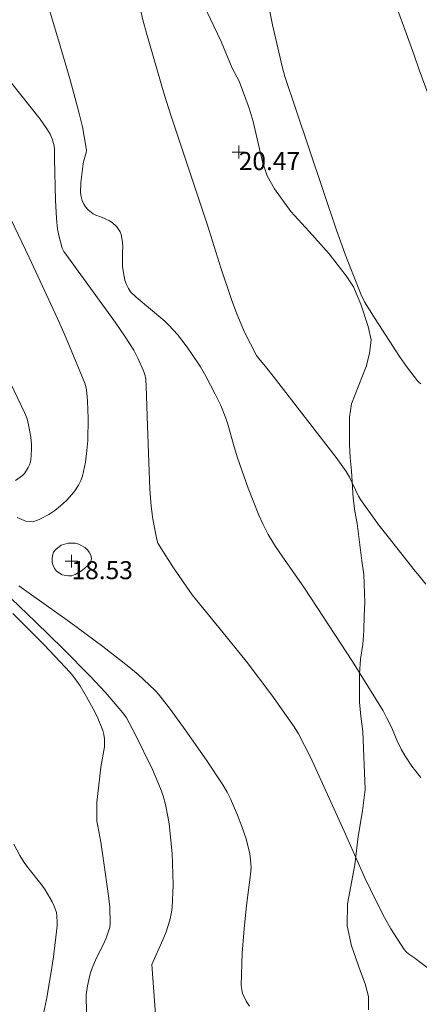
# Model space of a CAD drawing. Units: metres. Extents: x 547000 to 548003, y 4803000 to 4804000.
# Drawn here: x 547859 to 547874, y 4803851 to 4803889 of the extents above; entities that cross this region are included whole.
import ezdxf
from ezdxf.enums import TextEntityAlignment as Align

# ---------------------------------------------------------------- set-up
doc = ezdxf.new("R2010")
doc.units = ezdxf.units.M
doc.header["$MEASUREMENT"] = 0
doc.linetypes.add('DGN Style 3', pattern=[16.68169, 11.915493, -4.766197])
for name, color, linetype, lineweight in [('01-001', 34, 'Continuous', 13), ('01-002', 33, 'Continuous', 0), ('01-005', 6, 'Continuous', 0), ('01-014', 6, 'Continuous', 0), ('01-405', 7, 'Continuous', 0), ('01-414', 7, 'Continuous', 0), ('03-001', 5, 'Continuous', 40), ('04-011', 7, 'DGN Style 3', 0)]:
    doc.layers.add(name, color=color, linetype=linetype, lineweight=lineweight)
doc.styles.add('Style-ITALICS', font='ITALICS.shx')

# ---------------------------------------------------------------- blocks, each defined once
blk = doc.blocks.new('01-005-01')
at = {"layer": '01-005', "color": 6, "linetype": 'Continuous', "lineweight": 0, "flags": 128}
for points in [[(-0.25, 0), (0.25, 0)], [(0, -0.25), (0, 0.25)]]:
    blk.add_lwpolyline(points, dxfattribs=at)
blk = doc.blocks.new('01-014-01')
at = {"layer": '01-014', "color": 6, "linetype": 'Continuous', "lineweight": 0, "flags": 128}
for points in [[(-0.25, 0), (0.25, 0)], [(0, -0.25), (0, 0.25)]]:
    blk.add_lwpolyline(points, dxfattribs=at)

msp = doc.modelspace()

# ---------------------------------------------------------------- linework, layer by layer
at = {"layer": '01-001', "flags": 128}
for points, elevation in [([(547874.406, 4803867.215), (547874.249, 4803867.399), (547873.189, 4803868.733), (547872.837, 4803869.181), (547872.12, 4803870.188), (547872.037, 4803870.315), (547871.689, 4803871.052), (547871.563, 4803871.274), (547871.172, 4803871.815), (547868.732, 4803874.974), (547868.478, 4803875.288), (547868.163, 4803875.657), (547868.078, 4803875.774), (547867.611, 4803876.688), (547867.311, 4803877.399), (547867.105, 4803877.957), (547866.689, 4803879.188), (547866.172, 4803880.839), (547864.749, 4803885.12), (547864.489, 4803885.933), (547863.805, 4803888.299), (547863.663, 4803888.815), (547863.389, 4803890.015)], 20), ([(547874.406, 4803867.215), (547874.656, 4803866.896)], 20), ([(547858.611, 4803865.752), (547859.832, 4803864.533), (547860.837, 4803863.457), (547860.989, 4803863.274), (547861.22, 4803862.939), (547861.478, 4803862.52), (547861.737, 4803862.057), (547861.889, 4803861.752), (547862.111, 4803861.215), (547862.149, 4803861.057), (547862.172, 4803860.888), (547862.172, 4803860.581), (547862.032, 4803859.788), (547861.972, 4803859.32), (547861.878, 4803858.42), (547861.872, 4803858.099), (547861.878, 4803857.688), (547861.906, 4803857.488), (547862.032, 4803856.874), (547862.137, 4803856.157), (547862.332, 4803854.788), (547862.372, 4803854.352), (547862.389, 4803853.715), (547862.372, 4803853.552), (547862.332, 4803853.415), (547862.232, 4803853.139), (547862.105, 4803852.852), (547861.849, 4803852.352), (547861.689, 4803851.974), (547861.62, 4803851.752), (547861.505, 4803851.288), (547861.463, 4803850.939), (547861.463, 4803850.752), (547861.489, 4803850.088)], 15)]:
    msp.add_lwpolyline(points, dxfattribs=dict(at, elevation=elevation))
at = {"layer": '01-002', "flags": 128}
for points, elevation in [([(547868.232, 4803915.615), (547868.405, 4803913.899), (547869.032, 4803907.615), (547869.189, 4803906.233), (547869.337, 4803905.157), (547869.637, 4803903.199), (547869.732, 4803902.757), (547870.049, 4803901.481), (547871.82, 4803894.488), (547872.078, 4803893.557), (547872.463, 4803892.288), (547872.649, 4803891.733), (547873.237, 4803890.12), (547874.205, 4803887.439), (547874.406, 4803886.881)], 22), ([(547874.406, 4803859.457), (547874.111, 4803859.82), (547873.849, 4803860.233), (547873.705, 4803860.488), (547873.532, 4803860.839), (547873.332, 4803861.315), (547873.149, 4803861.688), (547873.005, 4803861.974), (547871.805, 4803863.888), (547870.437, 4803865.988), (547869.949, 4803866.733), (547869.072, 4803867.988), (547868.82, 4803868.357), (547868.537, 4803868.82), (547868.332, 4803869.215), (547868.163, 4803869.574), (547867.749, 4803870.62), (547867.337, 4803871.799), (547867.205, 4803872.233), (547866.963, 4803873.115), (547866.889, 4803873.339), (547866.689, 4803873.833), (547866.478, 4803874.274), (547866.105, 4803874.981), (547865.905, 4803875.333), (547865.532, 4803875.899), (547865.349, 4803876.157), (547865.005, 4803876.599), (547864.689, 4803876.939), (547864.52, 4803877.115), (547863.405, 4803878.039), (547863.178, 4803878.257), (547863.105, 4803878.374), (547863.02, 4803878.533), (547862.963, 4803878.699), (547862.905, 4803878.988), (547862.872, 4803879.233), (547862.872, 4803879.781), (547862.878, 4803879.988), (547862.872, 4803880.181), (547862.82, 4803880.481), (547862.778, 4803880.581), (547862.649, 4803880.781), (547862.463, 4803880.939), (547862.363, 4803881.015), (547862.049, 4803881.152), (547861.837, 4803881.233), (547861.737, 4803881.281), (547861.532, 4803881.439), (547861.432, 4803881.552), (547861.363, 4803881.657), (547861.305, 4803881.799), (547861.263, 4803881.952), (547861.237, 4803882.099), (547861.249, 4803882.499), (547861.337, 4803883.22), (547861.363, 4803883.352), (547861.463, 4803883.652), (547861.472, 4803883.757), (547861.311, 4803884.657), (547861.178, 4803885.233), (547860.837, 4803886.488), (547860.389, 4803888.033), (547859.863, 4803889.757)], 19), ([(547874.406, 4803874.733), (547874.337, 4803874.788), (547873.905, 4803875.352), (547873.632, 4803875.733), (547872.689, 4803877.199), (547872.278, 4803877.857), (547872.149, 4803878.133), (547871.578, 4803879.574), (547871.189, 4803880.652), (547869.605, 4803885.352), (547869.178, 4803886.615), (547869.072, 4803886.999), (547868.705, 4803888.62), (547868.478, 4803889.72)], 21), ([(547858.163, 4803886.852), (547859.672, 4803884.952), (547859.932, 4803884.588), (547860.063, 4803884.374), (547860.137, 4803884.188), (547860.22, 4803883.92), (547860.232, 4803883.799), (547860.232, 4803883.415), (547860.263, 4803881.815), (547860.305, 4803881.099), (547860.349, 4803880.681), (547860.406, 4803880.388), (547860.532, 4803879.952), (547860.589, 4803879.82), (547860.772, 4803879.574), (547862.589, 4803877.074), (547862.978, 4803876.499), (547863.305, 4803875.988), (547863.472, 4803875.674), (547863.689, 4803875.188), (547863.737, 4803875.033), (547863.772, 4803874.857), (547863.789, 4803874.588), (547863.837, 4803873.039), (547863.937, 4803870.581), (547863.989, 4803869.92), (547864.049, 4803869.42), (547864.205, 4803868.633), (547864.249, 4803868.488), (547864.463, 4803868.139), (547864.849, 4803867.533), (547865.578, 4803866.474), (547866.906, 4803864.857), (547867.672, 4803863.899), (547868.678, 4803862.588), (547869.537, 4803861.357), (547869.711, 4803861.081), (547870.178, 4803860.174), (547870.389, 4803859.72), (547871.489, 4803857.299), (547872.289, 4803855.488), (547872.711, 4803854.599), (547873.049, 4803853.939), (547873.305, 4803853.499), (547873.82, 4803852.699), (547873.906, 4803852.599), (547874.032, 4803852.499), (547874.272, 4803852.333), (547874.406, 4803852.233)], 18), ([(547875.132, 4803884.915), (547874.406, 4803886.881)], 22), ([(547858.772, 4803869.481), (547859.137, 4803869.333), (547859.363, 4803869.32), (547859.505, 4803869.352), (547859.663, 4803869.415), (547860.005, 4803869.599), (547860.237, 4803869.757), (547860.463, 4803869.933), (547860.689, 4803870.139), (547860.905, 4803870.374), (547861.02, 4803870.52), (547861.163, 4803870.736), (547861.249, 4803870.92), (547861.311, 4803871.088), (547861.432, 4803871.633), (547861.489, 4803872.081), (547861.52, 4803872.474), (547861.532, 4803873.333), (547861.511, 4803873.999), (547861.489, 4803874.333), (547861.463, 4803874.52), (547861.406, 4803874.699), (547860.678, 4803876.452), (547860.349, 4803877.215), (547859.237, 4803879.581), (547858.111, 4803881.939)], 17), ([(547858.249, 4803875.274), (547859.078, 4803873.539), (547859.163, 4803873.32), (547859.22, 4803873.088), (547859.311, 4803872.599), (547859.337, 4803872.32), (547859.337, 4803872.12), (547859.305, 4803871.715), (547859.263, 4803871.557), (547859.205, 4803871.42), (547859.063, 4803871.188), (547858.989, 4803871.12), (547858.711, 4803870.915)], 16), ([(547874.406, 4803874.733), (547874.463, 4803874.674)], 21), ([(547861.406, 4803868.315), (547861.172, 4803868.452), (547861.032, 4803868.488), (547860.763, 4803868.488), (547860.489, 4803868.415), (547860.278, 4803868.236), (547860.189, 4803868.133), (547860.149, 4803867.999), (547860.132, 4803867.874), (547860.137, 4803867.736), (547860.172, 4803867.615), (547860.232, 4803867.499), (547860.311, 4803867.399), (547860.52, 4803867.252), (547860.778, 4803867.215), (547860.905, 4803867.22), (547861.032, 4803867.274), (547861.32, 4803867.439), (547861.632, 4803867.715), (547861.663, 4803867.888), (547861.637, 4803868.02), (547861.578, 4803868.133), (547861.511, 4803868.233), (547861.406, 4803868.315)], 18), ([(547858.232, 4803866.633), (547859.489, 4803865.433), (547860.563, 4803864.381), (547861.62, 4803863.315), (547862.211, 4803862.681), (547862.878, 4803861.899), (547863.02, 4803861.699), (547863.149, 4803861.481), (547863.349, 4803861.088), (547864.037, 4803859.699), (547864.349, 4803858.957), (547864.449, 4803858.674), (547864.537, 4803858.339), (547864.637, 4803857.874), (547864.678, 4803857.581), (547864.805, 4803856.433), (547864.82, 4803856.039), (547864.837, 4803855.22), (547864.805, 4803854.339), (547864.772, 4803854.152), (547864.705, 4803853.839), (547864.563, 4803853.388), (547864.437, 4803853.081), (547864.011, 4803852.12), (547864.249, 4803848.933)], 16), ([(547867.805, 4803850.499), (547867.678, 4803850.699), (547867.537, 4803850.999), (547867.505, 4803851.152), (547867.478, 4803851.299), (547867.52, 4803852.574), (547867.611, 4803853.652), (547867.689, 4803854.415), (547867.849, 4803855.615), (547867.872, 4803855.881), (547867.849, 4803856.188), (547867.82, 4803856.415), (547867.672, 4803856.999), (547867.511, 4803857.474), (547867.337, 4803857.915), (547867.063, 4803858.552), (547866.932, 4803858.82), (547866.772, 4803859.099), (547866.137, 4803860.052), (547865.305, 4803861.236), (547864.732, 4803862.02), (547864.272, 4803862.62), (547864.132, 4803862.781), (547863.478, 4803863.381), (547863.049, 4803863.736), (547862.105, 4803864.474), (547860.805, 4803865.433), (547858.837, 4803866.833)], 17), ([(547874.406, 4803859.457), (547874.463, 4803859.388)], 19), ([(547858.649, 4803856.799), (547858.878, 4803856.357), (547859.049, 4803856.081), (547859.189, 4803855.888), (547859.749, 4803855.188), (547859.863, 4803855.02), (547860.137, 4803854.552), (547860.211, 4803854.388), (547860.305, 4803854.133), (547860.32, 4803854.015), (547860.337, 4803853.757), (547860.332, 4803853.615), (547860.189, 4803852.42), (547860.089, 4803851.752), (547859.92, 4803850.757), (547859.805, 4803850.215)], 14), ([(547874.705, 4803851.999), (547874.406, 4803852.233)], 18)]:
    msp.add_lwpolyline(points, dxfattribs=dict(at, elevation=elevation))
at = {"layer": '03-001', "extrusion": (0.000169942, 3.04374e-05, 1), "elevation": 239.318, "flags": 128}
msp.add_lwpolyline([(547874.398, 4803812.328), (547874.255, 4803812.328), (547873.555, 4803812.383), (547873.412, 4803812.376), (547872.964, 4803812.269), (547872.864, 4803812.231), (547872.529, 4803812.047), (547872.429, 4803811.976), (547872.303, 4803811.915), (547872.024, 4803811.834), (547871.729, 4803811.783), (547871.512, 4803811.769), (547871.07, 4803811.783), (547870.755, 4803811.828), (547870.512, 4803811.834), (547870.281, 4803811.828), (547870.129, 4803811.81), (547869.997, 4803811.769), (547869.741, 4803811.652), (547869.129, 4803811.228), (547869.012, 4803811.134), (547868.755, 4803810.876), (547868.664, 4803810.81), (547868.481, 4803810.715), (547868.212, 4803810.647), (547868.041, 4803810.615), (547867.624, 4803810.615), (547867.481, 4803810.634), (547867.303, 4803810.694), (547867.055, 4803810.815), (547866.929, 4803810.883), (547866.741, 4803811.047), (547866.664, 4803811.128), (547866.581, 4803811.247), (547866.441, 4803811.569), (547866.303, 4803812.052), (547866.264, 4803812.228), (547866.224, 4803812.669), (547866.203, 4803812.828), (547866.164, 4803812.976), (547866.112, 4803813.052), (547866.055, 4803813.115), (547865.564, 4803813.383), (547865.27, 4803813.51), (547864.07, 4803813.894), (547863.741, 4803813.994), (547863.612, 4803814.028), (547863.398, 4803814.028), (547862.997, 4803813.915), (547862.87, 4803813.876), (547862.255, 4803813.547), (547862.112, 4803813.483), (547861.681, 4803813.376), (547861.464, 4803813.347), (547861.255, 4803813.347), (547861.012, 4803813.383), (547860.898, 4803813.415), (547860.541, 4803813.594), (547860.329, 4803813.747), (547860.203, 4803813.852), (547860.155, 4803813.915), (547860.124, 4803813.983), (547860.081, 4803814.31), (547860.081, 4803814.469), (547860.155, 4803814.915), (547860.224, 4803815.252), (547860.37, 4803815.81), (547860.412, 4803815.976), (547860.429, 4803816.176), (547860.412, 4803816.447), (547860.397, 4803816.576), (547860.297, 4803816.876), (547860.224, 4803816.983), (547860.029, 4803817.194), (547859.924, 4803817.276), (547859.781, 4803817.347), (547857.812, 4803818.015), (547856.524, 4803818.415), (547855.07, 4803818.834), (547851.741, 4803819.747), (547849.855, 4803820.247), (547849.312, 4803820.394), (547849.012, 4803820.469), (547848.764, 4803820.634), (547848.697, 4803820.694), (547848.581, 4803820.847), (547848.103, 4803821.752), (547847.87, 4803822.215), (547847.824, 4803822.31), (547847.524, 4803822.615), (547847.397, 4803822.715), (547847.203, 4803822.828), (547846.964, 4803822.915), (547846.855, 4803822.947), (547846.512, 4803822.969), (547846.303, 4803822.947), (547846.155, 4803822.915), (547846.081, 4803822.883), (547846.024, 4803822.834), (547845.841, 4803822.552), (547845.77, 4803822.383), (547845.681, 4803822.052), (547845.597, 4803821.628), (547845.529, 4803821.252), (547845.512, 4803821.176), (547845.455, 4803821.069), (547845.398, 4803821.01), (547845.341, 4803820.969), (547845.17, 4803820.915), (547845.097, 4803820.91), (547844.87, 4803820.934), (547844.67, 4803820.983), (547844.181, 4803821.169), (547843.981, 4803821.269), (547843.812, 4803821.376), (547843.67, 4803821.494), (547843.597, 4803821.583), (547843.397, 4803821.915), (547843.241, 4803822.215), (547843.041, 4803822.683), (547842.981, 4803822.847), (547842.924, 4803823.094), (547842.881, 4803823.228), (547842.841, 4803823.31), (547842.355, 4803823.883), (547842.097, 4803824.152), (547841.441, 4803824.747), (547840.57, 4803825.494), (547839.564, 4803826.334), (547839.398, 4803826.476), (547838.312, 4803827.652), (547837.641, 4803828.41), (547837.355, 4803828.715), (547836.27, 4803829.731), (547836.103, 4803829.91), (547835.503, 4803830.628), (547835.181, 4803831.028), (547834.981, 4803831.252), (547833.697, 4803832.515), (547832.881, 4803833.252), (547832.681, 4803833.447), (547832.155, 4803833.869), (547832.012, 4803834.01), (547831.203, 4803835.015), (547830.57, 4803835.852), (547830.081, 4803836.534), (547828.003, 4803839.576), (547826.712, 4803841.483), (547826.512, 4803841.81), (547826.397, 4803842.028), (547826.303, 4803842.231), (547825.997, 4803843.276), (547825.855, 4803843.81), (547825.229, 4803846.576), (547824.941, 4803847.915), (547824.781, 4803848.715), (547824.764, 4803848.934), (547824.781, 4803849.147), (547824.824, 4803849.347), (547824.897, 4803849.552), (547825.155, 4803850.083), (547825.255, 4803850.252), (547825.312, 4803850.283), (547825.941, 4803850.283), (547826.241, 4803850.269), (547826.664, 4803850.194), (547827.697, 4803849.969), (547828.824, 4803849.683), (547829.429, 4803849.547), (547829.612, 4803849.534), (547829.729, 4803849.552), (547829.812, 4803849.583), (547829.97, 4803849.694), (547830.112, 4803849.869), (547830.17, 4803849.952), (547830.297, 4803850.252), (547830.324, 4803850.383), (547830.329, 4803850.547), (547830.324, 4803850.61), (547830.281, 4803850.676), (547829.881, 4803851.047), (547829.597, 4803851.276), (547829.203, 4803851.547), (547827.855, 4803852.383), (547826.841, 4803852.994), (547826.441, 4803853.334), (547826.355, 4803853.428), (547826.129, 4803853.747), (547826.029, 4803853.928), (547825.929, 4803854.152), (547825.797, 4803854.576), (547825.681, 4803854.976), (547825.629, 4803855.21), (547825.581, 4803855.652), (547825.581, 4803855.769), (547825.641, 4803856.083), (547825.724, 4803856.334), (547825.824, 4803856.569), (547826.103, 4803857.083), (547826.303, 4803857.415), (547826.524, 4803857.731), (547826.864, 4803858.176), (547827.124, 4803858.483), (547827.364, 4803858.731), (547828.055, 4803859.369), (547829.203, 4803860.347), (547829.603, 4803860.676), (547830.997, 4803861.715), (547831.229, 4803861.928), (547831.524, 4803862.228), (547831.67, 4803862.369), (547831.87, 4803862.515), (547832.103, 4803862.647), (547832.229, 4803862.71), (547832.541, 4803862.794), (547832.803, 4803862.834), (547833.07, 4803862.852), (547833.455, 4803862.847), (547833.941, 4803862.81), (547834.181, 4803862.776), (547834.755, 4803862.647), (547834.981, 4803862.569), (547835.481, 4803862.328), (547836.264, 4803861.876), (547836.497, 4803861.731), (547837.112, 4803861.276), (547837.297, 4803861.152), (547838.097, 4803860.769), (547838.412, 4803860.628), (547838.77, 4803860.494), (547839.929, 4803860.147), (547840.197, 4803860.076), (547840.641, 4803859.994), (547840.929, 4803859.969), (547841.112, 4803859.969), (547841.603, 4803860.052), (547841.729, 4803860.083), (547842.17, 4803860.269), (547842.324, 4803860.347), (547842.497, 4803860.469), (547842.581, 4803860.552), (547842.629, 4803860.628), (547842.724, 4803860.852), (547842.741, 4803860.976), (547842.729, 4803861.128), (547842.703, 4803861.21), (547842.664, 4803861.269), (547842.441, 4803861.447), (547842.312, 4803861.515), (547842.112, 4803861.583), (547841.603, 4803861.71), (547841.112, 4803861.794), (547841.012, 4803861.828), (547840.697, 4803862.01), (547840.564, 4803862.094), (547840.455, 4803862.194), (547840.241, 4803862.447), (547840.103, 4803862.647), (547839.997, 4803862.776), (547839.797, 4803862.947), (547839.664, 4803863.034), (547839.503, 4803863.115), (547839.297, 4803863.183), (547838.512, 4803863.352), (547838.303, 4803863.394), (547838.012, 4803863.483), (547836.055, 4803864.247), (547835.624, 4803864.428), (547834.803, 4803864.815), (547834.641, 4803864.91), (547834.029, 4803865.352), (547833.924, 4803865.447), (547833.603, 4803865.815), (547833.512, 4803865.947), (547833.397, 4803866.183), (547833.297, 4803866.469), (547833.255, 4803866.615), (547833.212, 4803867.015), (547833.229, 4803867.183), (547833.297, 4803867.434), (547833.398, 4803867.747), (547833.524, 4803868.028), (547833.703, 4803868.369), (547833.781, 4803868.494), (547833.929, 4803868.676), (547834.555, 4803869.276), (547836.212, 4803870.728), (547836.629, 4803871.083), (547837.081, 4803871.434), (547837.155, 4803871.494), (547837.37, 4803871.794), (547837.481, 4803871.983), (547837.564, 4803872.183), (547837.541, 4803872.247), (547837.029, 4803872.883), (547836.703, 4803873.247), (547836.281, 4803873.669), (547835.398, 4803874.483), (547833.603, 4803876.11), (547833.303, 4803876.369), (547832.529, 4803876.969), (547832.241, 4803877.176), (547831.941, 4803877.369), (547831.703, 4803877.483), (547831.481, 4803877.576), (547831.124, 4803877.683), (547830.397, 4803877.847), (547830.07, 4803877.91), (547829.597, 4803877.952), (547829.481, 4803877.952), (547828.924, 4803877.847), (547828.67, 4803877.776), (547828.241, 4803877.615), (547827.981, 4803877.51), (547827.624, 4803877.328), (547827.464, 4803877.252), (547827.224, 4803877.183), (547826.964, 4803877.134), (547826.697, 4803877.11), (547826.297, 4803877.11), (547825.997, 4803877.134), (547825.712, 4803877.183), (547824.724, 4803877.452), (547823.824, 4803877.731), (547823.203, 4803877.947), (547821.881, 4803878.447), (547821.455, 4803878.628), (547820.741, 4803878.969), (547819.964, 4803879.383), (547819.541, 4803879.628), (547818.603, 4803880.228), (547818.341, 4803880.41), (547817.812, 4803880.828), (547817.529, 4803881.076), (547817.241, 4803881.369), (547816.429, 4803882.269), (547815.481, 4803883.394), (547815.081, 4803883.883), (547814.603, 4803884.515), (547814.464, 4803884.715), (547814.264, 4803885.069), (547814.081, 4803885.452), (547813.87, 4803885.983), (547813.755, 4803886.328), (547813.624, 4803886.783), (547813.57, 4803887.01), (547813.512, 4803887.447), (547813.459, 4803888.07), (547812.859, 4803889.31), (547812.659, 4803889.85), (547812.569, 4803890.39), (547812.629, 4803890.89), (547812.749, 4803891.44), (547812.859, 4803891.95), (547812.939, 4803892.5), (547812.909, 4803893.1), (547812.799, 4803893.61), (547812.629, 4803894.14), (547812.499, 4803894.66), (547812.389, 4803895.16), (547812.279, 4803895.65), (547812.159, 4803896.15), (547812.079, 4803896.74), (547812.039, 4803897.34), (547812.029, 4803897.85), (547812.069, 4803898.38), (547812.159, 4803898.9), (547812.279, 4803899.38), (547812.419, 4803899.86), (547812.539, 4803900.35), (547812.689, 4803900.93), (547812.839, 4803901.42), (547813.155, 4803902.469), (547813.181, 4803902.952), (547813.212, 4803903.183), (547813.264, 4803903.41), (547813.697, 4803904.715), (547814.012, 4803905.61), (547815.398, 4803909.21), (547816.003, 4803910.731), (547816.381, 4803911.669), (547816.441, 4803911.828), (547816.564, 4803912.334), (547816.603, 4803912.628), (547816.612, 4803912.847), (547816.597, 4803913.115), (547816.564, 4803913.315), (547816.497, 4803913.569), (547816.398, 4803913.752), (547816.324, 4803913.883), (547816.081, 4803914.169), (547815.724, 4803914.51), (547815.524, 4803914.676), (547815.009, 4803915.25), (547814.249, 4803916.32), (547813.999, 4803916.85), (547813.859, 4803917.42), (547813.829, 4803918), (547813.939, 4803918.57), (547814.159, 4803919.1), (547814.459, 4803919.61), (547814.769, 4803920.11), (547815.049, 4803920.59), (547815.319, 4803921.07), (547815.509, 4803921.54), (547815.629, 4803922.08), (547815.599, 4803922.63), (547815.459, 4803923.12), (547815.249, 4803923.66), (547814.999, 4803924.19), (547814.769, 4803924.72), (547814.559, 4803925.31), (547814.409, 4803925.79), (547814.309, 4803926.41), (547814.309, 4803926.93), (547814.369, 4803927.48), (547814.499, 4803928.05), (547814.679, 4803928.58), (547814.939, 4803929.13), (547815.259, 4803929.61), (547815.669, 4803930.03), (547816.149, 4803930.44), (547816.549, 4803930.77), (547816.909, 4803931.16), (547817.219, 4803931.62), (547817.479, 4803932.09), (547817.689, 4803932.6), (547817.839, 4803933.12), (547817.979, 4803933.65), (547818.129, 4803934.18), (547818.279, 4803934.71), (547818.409, 4803935.24), (547818.529, 4803935.75), (547818.689, 4803936.32), (547818.989, 4803936.9), (547819.519, 4803937.77), (547819.899, 4803938.19), (547820.299, 4803938.51), (547820.719, 4803938.79), (547821.149, 4803939.07), (547821.599, 4803939.35), (547822.029, 4803939.65), (547822.449, 4803939.93), (547822.879, 4803940.18), (547823.249, 4803940.55), (547823.569, 4803941), (547823.829, 4803941.45), (547824.069, 4803941.92), (547824.219, 4803942.48), (547824.299, 4803943.03), (547824.299, 4803943.56), (547824.249, 4803944.1), (547824.159, 4803944.65), (547824.069, 4803945.21), (547823.929, 4803945.72), (547823.639, 4803946.21), (547823.279, 4803946.57), (547822.799, 4803946.8), (547822.329, 4803946.83), (547821.799, 4803946.86), (547821.449, 4803947.04), (547821.281, 4803947.328), (547821.069, 4803947.84), (547820.812, 4803948.71), (547820.67, 4803949.315), (547820.541, 4803949.983), (547820.341, 4803951.228), (547820.297, 4803951.576), (547820.241, 4803952.276), (547820.264, 4803952.552), (547820.397, 4803953.394), (547820.629, 4803954.394), (547820.781, 4803954.969), (547821.203, 4803956.328), (547821.364, 4803956.715), (547821.497, 4803956.976), (547821.624, 4803957.194), (547822.112, 4803957.876), (547822.47, 4803958.315), (547822.781, 4803958.669), (547824.07, 4803959.969), (547824.297, 4803960.194), (547824.398, 4803960.347), (547824.481, 4803960.483), (547824.841, 4803961.394), (547825.07, 4803962.076), (547825.281, 4803962.769), (547825.955, 4803965.231), (547826.841, 4803968.647), (547826.981, 4803969.169), (547827.47, 4803970.747), (547827.612, 4803971.152), (547827.912, 4803971.915), (547828.155, 4803972.447), (547828.324, 4803972.783), (547829.912, 4803975.534), (547830.203, 4803976.028), (547830.77, 4803976.894), (547830.941, 4803977.231), (547831.055, 4803977.552), (547831.112, 4803977.776), (547831.224, 4803978.383), (547831.281, 4803978.915), (547831.324, 4803979.483), (547831.355, 4803980.528), (547831.341, 4803981.676), (547831.329, 4803982.047), (547831.229, 4803983.21), (547831.212, 4803983.534), (547831.229, 4803984.552), (547831.281, 4803985.247), (547831.329, 4803985.731), (547832.17, 4803991.41), (547832.264, 4803991.983), (547832.364, 4803992.51), (547832.398, 4803992.752), (547832.424, 4803993.034), (547832.412, 4803993.469), (547832.381, 4803993.847), (547832.255, 4803994.794), (547832.181, 4803995.228), (547832.164, 4803995.415), (547832.097, 4803995.728), (547832.097, 4803995.81), (547832.229, 4803996.315), (547832.381, 4803996.71), (547832.529, 4803997.047), (547833.297, 4803998.476), (547833.624, 4803999.076), (547833.955, 4803999.728), (547834.103, 4803999.969), (547834.122, 4803999.995)], dxfattribs=at)
at = {"layer": '04-011'}
msp.add_polyline3d([(547866.007, 4803889.445, 20.587), (547866.707, 4803887.975, 20.547), (547867.137, 4803886.945, 20.727), (547867.407, 4803886.435, 20.787), (547867.796, 4803885.385, 20.787), (547867.946, 4803884.865, 20.767), (547868.306, 4803883.295, 20.797), (547868.496, 4803882.755, 20.777), (547868.776, 4803882.255, 20.777), (547869.416, 4803881.375, 20.797), (547870.126, 4803880.595, 20.807), (547870.906, 4803879.725, 20.957), (547871.566, 4803878.875, 20.967), (547871.846, 4803878.445, 20.987), (547872.136, 4803877.775, 20.967), (547872.416, 4803876.905, 20.797), (547872.536, 4803876.385, 20.797), (547872.476, 4803875.855, 20.687), (547872.346, 4803875.355, 20.567), (547871.776, 4803873.895, 20.217), (547871.696, 4803873.385, 20.177), (547871.696, 4803872.315, 20.067), (547871.716, 4803871.815, 19.977), (547871.776, 4803871.295, 19.927), (547871.836, 4803870.235, 19.887), (547871.896, 4803869.735, 19.877), (547871.996, 4803869.255, 19.817), (547872.166, 4803867.805, 19.717), (547872.256, 4803867.265, 19.587), (547872.286, 4803866.185, 19.287), (547872.266, 4803865.675, 19.127), (547872.246, 4803865.095, 19.017), (547872.206, 4803864.555, 19.017), (547872.126, 4803863.985, 18.977), (547872.086, 4803863.405, 18.887), (547872.076, 4803862.845, 18.857), (547872.086, 4803862.315, 18.857), (547872.136, 4803861.765, 18.837), (547872.206, 4803861.175, 18.777), (547872.306, 4803858.915, 18.467), (547872.196, 4803858.095, 18.377), (547872.026, 4803857.095, 18.377), (547871.906, 4803855.995, 18.267), (547871.616, 4803854.475, 18.167), (547871.596, 4803853.625, 18.077), (547871.776, 4803852.845, 18.017), (547872.126, 4803851.845, 18.017), (547872.306, 4803851.365, 17.987), (547872.436, 4803850.875, 17.847), (547872.436, 4803850.355, 17.827)], dxfattribs=at)

# ---------------------------------------------------------------- block references
at = {"layer": '01-005', "color": 6, "linetype": 'Continuous', "lineweight": 0}
msp.add_blockref('01-005-01', (547860.889, 4803867.788, 18.526), dxfattribs=at)
at = {"layer": '01-014', "color": 6, "linetype": 'Continuous', "lineweight": 0}
msp.add_blockref('01-014-01', (547867.389, 4803883.681, 20.472), dxfattribs=at)

# ---------------------------------------------------------------- texts
at = {"layer": '01-405', "color": 7, "linetype": 'Continuous', "lineweight": 0, "style": 'Style-ITALICS'}
msp.add_text('18.53', height=0.7, dxfattribs=at).set_placement((547860.889, 4803867.788, 18.526), align=Align.TOP_LEFT)
at = {"layer": '01-414', "color": 7, "linetype": 'Continuous', "lineweight": 0, "style": 'Style-ITALICS'}
msp.add_text('20.47', height=0.7, dxfattribs=at).set_placement((547867.389, 4803883.681, 20.472), align=Align.TOP_LEFT)

doc.saveas('drawing.dxf')
